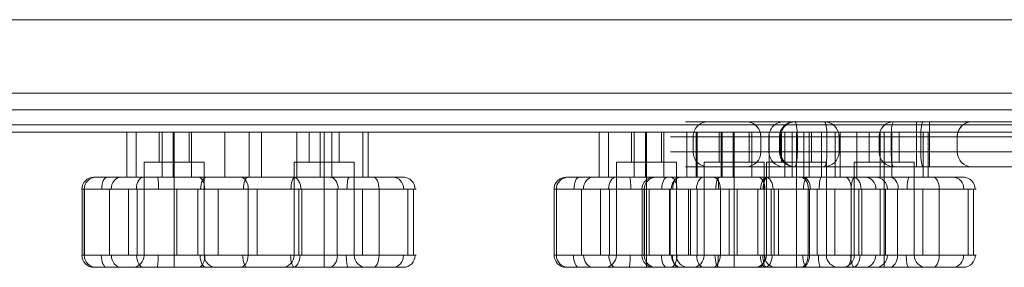
# Model space of a CAD drawing. Units: millimetres. Extents: x 13325 to 24975, y -7491 to 4159.
# Drawn here: x 22078 to 22407, y -1861 to -1779 of the extents above; entities that cross this region are included whole.
import ezdxf

# ---------------------------------------------------------------- set-up
doc = ezdxf.new("R2010")
doc.units = ezdxf.units.MM
doc.header["$MEASUREMENT"] = 0
for name, color, linetype, lineweight in [('access-new - Level 25', 7, 'Continuous', 0), ('access-new - Level 26', 7, 'Continuous', 0), ('common_[ID]_1_[Material]_Unchanged_[Source]_Cell - Level 25', 7, 'Continuous', 0), ('Level 8', 18, 'Continuous', 0), ('panels2_[ID]_41_[Material]_Unchanged_[Source]_SueLohman - Level 27', 7, 'Continuous', 0)]:
    doc.layers.add(name, color=color, linetype=linetype, lineweight=lineweight)

# ---------------------------------------------------------------- blocks, each defined once
blk = doc.blocks.new('From Smart Solid')
at = {"layer": 'common_[ID]_1_[Material]_Unchanged_[Source]_Cell - Level 25', "color": 7, "linetype": 'Continuous', "lineweight": 13}
for p, q in [((435, 2.5), (-435, 2.5)), ((435, -2.5), (-435, -2.5))]:
    blk.add_line(p, q, dxfattribs=at)
blk = doc.blocks.new('From Smart Solid_3')
at = {"layer": 'common_[ID]_1_[Material]_Unchanged_[Source]_Cell - Level 25', "color": 7, "linetype": 'Continuous', "lineweight": 13}
for p, q in [((435, 0), (-435, 0)), ((-435, 0), (435, 0))]:
    blk.add_line(p, q, dxfattribs=at)
blk = doc.blocks.new('From Smart Solid_8')
at = {"layer": 'common_[ID]_1_[Material]_Unchanged_[Source]_Cell - Level 25', "color": 7, "linetype": 'Continuous', "lineweight": 13}
blk.add_line((435, -435), (-435, -435), dxfattribs=at)
blk = doc.blocks.new('From Smart Solid_10')
at = {"layer": 'common_[ID]_1_[Material]_Unchanged_[Source]_Cell - Level 25', "color": 7, "linetype": 'Continuous', "lineweight": 13}
for p, q in [((-435, 15), (435, 15)), ((435, -15), (-435, -15))]:
    blk.add_line(p, q, dxfattribs=at)
blk = doc.blocks.new('common')
at = {"layer": 'common_[ID]_1_[Material]_Unchanged_[Source]_Cell - Level 25', "color": 7, "linetype": 'Continuous', "lineweight": 13}
for name, p in [('From Smart Solid_8', (22089.1435, -1343.5725)), ('From Smart Solid_10', (22089.1435, -1793.5725)), ('From Smart Solid', (22089.1435, -1811.0725)), ('From Smart Solid_3', (22089.1435, -1813.5725))]:
    blk.add_blockref(name, p, dxfattribs=at)
blk = doc.blocks.new('From Smart Solid_367')
at = {"layer": 'access-new - Level 26', "color": 7, "linetype": 'Continuous'}
for p, q in [((-40.11, 7.5), (-40.11, 22.5)), ((-36.99, 7.5), (-36.99, 22.5)), ((-19.35, 22.5), (-29.35, 22.5)), ((-29.35, 12.5), (-29.35, 22.5)), ((-28.39, 7.5), (-28.39, 22.5)), ((-24.66, 7.5), (-24.66, 22.5)), ((-24.35, 12.5), (-24.35, 22.5)), ((-24.35, 12.5), (-24.35, 22.5)), ((-19.35, 12.5), (-19.35, 22.5)), ((-18.54, 7.5), (-18.54, 22.5)), ((-7.46, 7.5), (-7.46, 22.5)), ((0.63, 7.5), (0.63, 22.5)), ((4.77, 7.5), (4.77, 22.5)), ((16.54, 7.5), (16.54, 22.5)), ((30.65, 22.5), (20.65, 22.5)), ((20.65, 12.5), (20.65, 22.5)), ((24.27, 7.5), (24.27, 22.5)), ((25.65, 12.5), (25.65, 22.5)), ((25.65, 12.5), (25.65, 22.5)), ((28.19, 7.5), (28.19, 22.5)), ((30.65, 12.5), (30.65, 22.5)), ((38.57, 7.5), (38.57, 22.5)), ((40.29, 7.5), (40.29, 22.5)), ((-14.35, 12.5), (-34.35, 12.5)), ((-34.35, -18.5), (-34.35, 12.5)), ((-19.35, 12.5), (-29.35, 12.5)), ((-24.35, -18.5), (-24.35, 12.5)), ((-24.35, -18.5), (-24.35, 12.5)), ((-14.35, -18.5), (-14.35, 12.5)), ((35.65, 12.5), (15.65, 12.5)), ((15.65, -18.5), (15.65, 12.5)), ((30.65, 12.5), (20.65, 12.5)), ((25.65, -18.5), (25.65, 12.5)), ((25.65, -18.5), (25.65, 12.5)), ((35.65, -18.5), (35.65, 12.5)), ((-55.04, -18.5), (-55.04, 3.5)), ((-54.35, -18.5), (-54.35, 3.5)), ((-54.29, -18.5), (-54.29, 3.5)), ((-45.92, -18.5), (-45.92, 3.5)), ((-39.6, -18.5), (-39.6, 3.5)), ((-36.67, -18.5), (-36.67, 3.5)), ((-23.43, -18.5), (-23.43, 3.5)), ((-16.44, -18.5), (-16.44, 3.5)), ((-9.64, -18.5), (-9.64, 3.5)), ((0.31, -18.5), (0.31, 3.5)), ((3.27, -18.5), (3.27, 3.5)), ((17.23, -18.5), (17.23, 3.5)), ((18.2, -18.5), (18.2, 3.5)), ((30.02, -18.5), (30.02, 3.5)), ((38.47, -18.5), (38.47, 3.5)), ((43.96, -18.5), (43.96, 3.5)), ((53.59, -18.5), (53.59, 3.5)), ((55.41, -18.5), (55.41, 3.5)), ((-14.35, -18.5), (-34.35, -18.5)), ((-24.35, -18.5), (-24.35, -22.5)), ((-24.35, -18.5), (-24.35, -22.5)), ((35.65, -18.5), (15.65, -18.5)), ((25.65, -18.5), (25.65, -22.5)), ((25.65, -18.5), (25.65, -22.5)), ((-10.35, -22.5), (-38.35, -22.5)), ((39.65, -22.5), (11.65, -22.5))]:
    blk.add_line(p, q, dxfattribs=at)
for centre, start, end in [((-50.35, 3.5), 90, 180), ((-10.35, -18.5), 180, 270), ((39.65, -18.5), 180, 270)]:
    blk.add_arc(centre, 4, start, end, dxfattribs=at)
at = {"layer": 'access-new - Level 26', "color": 7, "linetype": 'Continuous', "extrusion": (0, 0, -1)}
for centre, start, end in [((50.35, -18.5), 270, 0), ((38.35, -18.5), 180, 270), ((-11.65, -18.5), 180, 270)]:
    blk.add_arc(centre, 4, start, end, dxfattribs=at)
for centre, ratio, start_param, end_param in [((-51.13, 3.5), 0.998744, 1.570796, 3.141593), ((-46.71, 3.5), 0.444866, 1.570796, 3.141593), ((-42.11, 3.5), 0.803202, 1.570796, 3.141593), ((-34.53, 3.5), 0.598902, 1.570796, 3.141593), ((-13.51, 3.5), 0.509367, 1.570796, 3.141593), ((0.22, 3.5), 0.366372, 1.570796, 3.141593), ((15.97, 3.5), 0.34719, 1.570796, 3.141593), ((33.99, 3.5), 0.184251, 1.570796, 3.141593), ((-30.06, -18.5), 0.093752, 4.712389, 6.283185), ((-16.26, -18.5), 0.535215, 4.712389, 6.283185), ((-2.31, -18.5), 0.646962, 4.712389, 6.283185), ((15.07, -18.5), 0.634381, 4.712389, 6.283185), ((27.27, -18.5), 0.701726, 4.712389, 6.283185), ((41.98, -18.5), 0.49388, 4.712389, 6.283185), ((48.58, -18.5), 0.879965, 4.712389, 6.283185), ((52.02, -18.5), 0.989896, 4.712389, 6.283185)]:
    blk.add_ellipse(centre, major_axis=(0, -4), ratio=ratio, start_param=start_param, end_param=end_param, dxfattribs=at)
at = {"layer": 'access-new - Level 26', "color": 7, "linetype": 'Continuous'}
for centre, ratio, start_param, end_param in [((-29.91, 3.5), 0.092507, 1.570796, 3.141593), ((-16.29, 3.5), 0.533523, 1.570796, 3.141593), ((-2.23, 3.5), 0.644164, 1.570796, 3.141593), ((15.34, 3.5), 0.638443, 1.570796, 3.141593), ((27.61, 3.5), 0.682641, 1.570796, 3.141593), ((41.98, 3.5), 0.49388, 1.570796, 3.141593), ((48.64, 3.5), 0.881966, 1.570796, 3.141593), ((52.01, 3.5), 0.989751, 1.570796, 3.141593), ((-51.12, -18.5), 0.998731, 4.712389, 6.283185), ((-46.83, -18.5), 0.453738, 4.712389, 6.283185), ((-42, -18.5), 0.812174, 4.712389, 6.283185), ((-34.48, -18.5), 0.596002, 4.712389, 6.283185), ((-13.66, -18.5), 0.503686, 4.712389, 6.283185), ((0.06, -18.5), 0.385575, 4.712389, 6.283185), ((15.83, -18.5), 0.343849, 4.712389, 6.283185), ((33.78, -18.5), 0.196378, 4.712389, 6.283185)]:
    blk.add_ellipse(centre, major_axis=(0, -4), ratio=ratio, start_param=start_param, end_param=end_param, dxfattribs=at)
for points, knots in [([(40.29, 22.5), (44.48, 22.5), (28.38, 22.5), (9.38, 22.5), (-11.15, 22.5), (-29.77, 22.5), (-41.04, 22.5), (-40.11, 22.5)], [0, 0, 0, 0, 0.268677, 0.365374, 0.590018, 0.785314, 1, 1, 1, 1]), ([(-40.11, 22.5), (-38.97, 22.5), (-18.08, 22.5), (17.8, 22.5), (35.85, 22.5), (40.29, 22.5)], [0, 0, 0, 0, 0.305936, 0.66688, 1, 1, 1, 1]), ([(41.98, 7.5), (32.53, 7.5), (21.48, 7.5), (-0.63, 7.5), (-15.93, 7.5), (-56.24, 7.5), (-50.35, 7.5), (-50.35, 7.5)], [0, 0, 0, 0, 0.25, 0.375, 0.5, 0.75, 1, 1, 1, 1]), ([(-50.35, 7.5), (-50.35, 7.5), (-39.33, 7.5), (-29.39, 7.5), (-0.04, 7.5), (26.81, 7.5), (55.79, 7.5), (54.83, 7.5), (41.98, 7.5)], [0, 0, 0, 0, 0.125, 0.25, 0.5, 0.625, 0.75, 1, 1, 1, 1]), ([(40.29, 7.5), (44.48, 7.5), (28.38, 7.5), (9.38, 7.5), (-11.15, 7.5), (-29.77, 7.5), (-41.04, 7.5), (-40.11, 7.5)], [0, 0, 0, 0, 0.268677, 0.365374, 0.590018, 0.785314, 1, 1, 1, 1]), ([(-40.11, 7.5), (-38.97, 7.5), (-18.08, 7.5), (17.8, 7.5), (35.85, 7.5), (40.29, 7.5)], [0, 0, 0, 0, 0.305936, 0.66688, 1, 1, 1, 1]), ([(-54.35, 3.5), (-54.35, 3.5), (-60.74, 3.5), (-18.14, 3.5), (-1.88, 3.5), (22.62, 3.5), (33.94, 3.5), (43.96, 3.5)], [0, 0, 0, 0, 0.25, 0.5, 0.625, 0.75, 1, 1, 1, 1]), ([(43.96, 3.5), (57.95, 3.5), (60.9, 3.5), (31.35, 3.5), (7.03, 3.5), (-8.05, 3.5), (-35.84, 3.5), (-42.47, 3.5), (-54.35, 3.5), (-54.35, 3.5)], [0, 0, 0, 0, 0.25, 0.375, 0.5, 0.625, 0.75, 0.875, 1, 1, 1, 1]), ([(43.96, -18.5), (33.7, -18.5), (22.23, -18.5), (-2.05, -18.5), (-18.29, -18.5), (-60.9, -18.5), (-54.35, -18.5), (-54.35, -18.5)], [0, 0, 0, 0, 0.25, 0.375, 0.5, 0.75, 1, 1, 1, 1]), ([(-54.35, -18.5), (-54.36, -18.5), (-42.32, -18.5), (-35.62, -18.5), (-7.95, -18.5), (6.97, -18.5), (31.21, -18.5), (60.88, -18.5), (58.04, -18.5), (43.96, -18.5)], [0, 0, 0, 0, 0.125, 0.25, 0.375, 0.5, 0.625, 0.75, 1, 1, 1, 1]), ([(-50.35, -22.5), (-50.35, -22.5), (-56.42, -22.5), (-16.08, -22.5), (-0.77, -22.5), (21.12, -22.5), (32.29, -22.5), (41.98, -22.5)], [0, 0, 0, 0, 0.25, 0.5, 0.625, 0.75, 1, 1, 1, 1]), ([(41.98, -22.5), (54.87, -22.5), (55.69, -22.5), (26.64, -22.5), (-0.18, -22.5), (-29.3, -22.5), (-39.23, -22.5), (-50.35, -22.5), (-50.35, -22.5)], [0, 0, 0, 0, 0.25, 0.375, 0.5, 0.75, 0.875, 1, 1, 1, 1])]:
    blk.add_open_spline(points, degree=3, knots=knots, dxfattribs=at)
blk = doc.blocks.new('From Smart Solid_368')
at = {"layer": 'access-new - Level 26', "color": 7, "linetype": 'Continuous'}
for p, q in [((-40.11, 7.5), (-40.11, 22.5)), ((-36.99, 7.5), (-36.99, 22.5)), ((-19.35, 22.5), (-29.35, 22.5)), ((-29.35, 12.5), (-29.35, 22.5)), ((-28.39, 7.5), (-28.39, 22.5)), ((-24.66, 7.5), (-24.66, 22.5)), ((-24.35, 12.5), (-24.35, 22.5)), ((-24.35, 12.5), (-24.35, 22.5)), ((-19.35, 12.5), (-19.35, 22.5)), ((-18.54, 7.5), (-18.54, 22.5)), ((-7.46, 7.5), (-7.46, 22.5)), ((0.63, 7.5), (0.63, 22.5)), ((4.77, 7.5), (4.77, 22.5)), ((16.54, 7.5), (16.54, 22.5)), ((30.65, 22.5), (20.65, 22.5)), ((20.65, 12.5), (20.65, 22.5)), ((24.27, 7.5), (24.27, 22.5)), ((25.65, 12.5), (25.65, 22.5)), ((25.65, 12.5), (25.65, 22.5)), ((28.19, 7.5), (28.19, 22.5)), ((30.65, 12.5), (30.65, 22.5)), ((38.57, 7.5), (38.57, 22.5)), ((40.29, 7.5), (40.29, 22.5)), ((-14.35, 12.5), (-34.35, 12.5)), ((-34.35, -18.5), (-34.35, 12.5)), ((-19.35, 12.5), (-29.35, 12.5)), ((-24.35, -18.5), (-24.35, 12.5)), ((-24.35, -18.5), (-24.35, 12.5)), ((-14.35, -18.5), (-14.35, 12.5)), ((35.65, 12.5), (15.65, 12.5)), ((15.65, -18.5), (15.65, 12.5)), ((30.65, 12.5), (20.65, 12.5)), ((25.65, -18.5), (25.65, 12.5)), ((25.65, -18.5), (25.65, 12.5)), ((35.65, -18.5), (35.65, 12.5)), ((-55.04, -18.5), (-55.04, 3.5)), ((-54.35, -18.5), (-54.35, 3.5)), ((-54.29, -18.5), (-54.29, 3.5)), ((-45.92, -18.5), (-45.92, 3.5)), ((-39.6, -18.5), (-39.6, 3.5)), ((-36.67, -18.5), (-36.67, 3.5)), ((-23.43, -18.5), (-23.43, 3.5)), ((-16.44, -18.5), (-16.44, 3.5)), ((-9.64, -18.5), (-9.64, 3.5)), ((0.31, -18.5), (0.31, 3.5)), ((3.27, -18.5), (3.27, 3.5)), ((17.23, -18.5), (17.23, 3.5)), ((18.2, -18.5), (18.2, 3.5)), ((30.01, -18.5), (30.01, 3.5)), ((38.47, -18.5), (38.47, 3.5)), ((43.96, -18.5), (43.96, 3.5)), ((53.59, -18.5), (53.59, 3.5)), ((55.41, -18.5), (55.41, 3.5)), ((-14.35, -18.5), (-34.35, -18.5)), ((-24.35, -18.5), (-24.35, -22.5)), ((-24.35, -18.5), (-24.35, -22.5)), ((35.65, -18.5), (15.65, -18.5)), ((25.65, -18.5), (25.65, -22.5)), ((25.65, -18.5), (25.65, -22.5)), ((-10.35, -22.5), (-38.35, -22.5)), ((39.65, -22.5), (11.65, -22.5))]:
    blk.add_line(p, q, dxfattribs=at)
for centre, start, end in [((-50.35, 3.5), 90, 180), ((-10.35, -18.5), 180, 270), ((39.65, -18.5), 180, 270)]:
    blk.add_arc(centre, 4, start, end, dxfattribs=at)
at = {"layer": 'access-new - Level 26', "color": 7, "linetype": 'Continuous', "extrusion": (0, 0, -1)}
for centre, start, end in [((50.35, -18.5), 270, 0), ((38.35, -18.5), 180, 270), ((-11.65, -18.5), 180, 270)]:
    blk.add_arc(centre, 4, start, end, dxfattribs=at)
for centre, ratio, start_param, end_param in [((-51.13, 3.5), 0.998744, 1.570796, 3.141593), ((-46.71, 3.5), 0.444866, 1.570796, 3.141593), ((-42.11, 3.5), 0.803202, 1.570796, 3.141593), ((-34.53, 3.5), 0.598902, 1.570796, 3.141593), ((-13.51, 3.5), 0.509367, 1.570796, 3.141593), ((0.22, 3.5), 0.366372, 1.570796, 3.141593), ((15.97, 3.5), 0.34719, 1.570796, 3.141593), ((33.99, 3.5), 0.184251, 1.570796, 3.141593), ((-30.07, -18.5), 0.093752, 4.712389, 6.283185), ((-16.26, -18.5), 0.535215, 4.712389, 6.283185), ((-2.31, -18.5), 0.646962, 4.712389, 6.283185), ((15.07, -18.5), 0.634381, 4.712389, 6.283185), ((27.27, -18.5), 0.701726, 4.712389, 6.283185), ((41.98, -18.5), 0.49388, 4.712389, 6.283185), ((48.58, -18.5), 0.879965, 4.712389, 6.283185), ((52.02, -18.5), 0.989896, 4.712389, 6.283185)]:
    blk.add_ellipse(centre, major_axis=(0, -4), ratio=ratio, start_param=start_param, end_param=end_param, dxfattribs=at)
at = {"layer": 'access-new - Level 26', "color": 7, "linetype": 'Continuous'}
for centre, ratio, start_param, end_param in [((-29.91, 3.5), 0.092507, 1.570796, 3.141593), ((-16.29, 3.5), 0.533523, 1.570796, 3.141593), ((-2.23, 3.5), 0.644164, 1.570796, 3.141593), ((15.34, 3.5), 0.638443, 1.570796, 3.141593), ((27.61, 3.5), 0.682641, 1.570796, 3.141593), ((41.98, 3.5), 0.49388, 1.570796, 3.141593), ((48.64, 3.5), 0.881966, 1.570796, 3.141593), ((52.01, 3.5), 0.989751, 1.570796, 3.141593), ((-51.12, -18.5), 0.998731, 4.712389, 6.283185), ((-46.83, -18.5), 0.453738, 4.712389, 6.283185), ((-42, -18.5), 0.812174, 4.712389, 6.283185), ((-34.48, -18.5), 0.596002, 4.712389, 6.283185), ((-13.67, -18.5), 0.503686, 4.712389, 6.283185), ((0.06, -18.5), 0.385575, 4.712389, 6.283185), ((15.83, -18.5), 0.343849, 4.712389, 6.283185), ((33.78, -18.5), 0.196378, 4.712389, 6.283185)]:
    blk.add_ellipse(centre, major_axis=(0, -4), ratio=ratio, start_param=start_param, end_param=end_param, dxfattribs=at)
for points, knots in [([(40.29, 22.5), (44.48, 22.5), (28.38, 22.5), (9.38, 22.5), (-11.15, 22.5), (-29.77, 22.5), (-41.04, 22.5), (-40.11, 22.5)], [0, 0, 0, 0, 0.268677, 0.365374, 0.590018, 0.785314, 1, 1, 1, 1]), ([(-40.11, 22.5), (-38.97, 22.5), (-18.08, 22.5), (17.8, 22.5), (35.85, 22.5), (40.29, 22.5)], [0, 0, 0, 0, 0.305936, 0.66688, 1, 1, 1, 1]), ([(41.98, 7.5), (32.53, 7.5), (21.48, 7.5), (-0.63, 7.5), (-15.93, 7.5), (-56.24, 7.5), (-50.35, 7.5), (-50.35, 7.5)], [0, 0, 0, 0, 0.25, 0.375, 0.5, 0.75, 1, 1, 1, 1]), ([(-50.35, 7.5), (-50.35, 7.5), (-39.33, 7.5), (-29.39, 7.5), (-0.04, 7.5), (26.81, 7.5), (55.78, 7.5), (54.83, 7.5), (41.98, 7.5)], [0, 0, 0, 0, 0.125, 0.25, 0.5, 0.625, 0.75, 1, 1, 1, 1]), ([(40.29, 7.5), (44.48, 7.5), (28.38, 7.5), (9.38, 7.5), (-11.15, 7.5), (-29.77, 7.5), (-41.04, 7.5), (-40.11, 7.5)], [0, 0, 0, 0, 0.268677, 0.365374, 0.590018, 0.785314, 1, 1, 1, 1]), ([(-40.11, 7.5), (-38.97, 7.5), (-18.08, 7.5), (17.8, 7.5), (35.85, 7.5), (40.29, 7.5)], [0, 0, 0, 0, 0.305936, 0.66688, 1, 1, 1, 1]), ([(-54.35, 3.5), (-54.35, 3.5), (-60.74, 3.5), (-18.14, 3.5), (-1.88, 3.5), (22.62, 3.5), (33.94, 3.5), (43.96, 3.5)], [0, 0, 0, 0, 0.25, 0.5, 0.625, 0.75, 1, 1, 1, 1]), ([(43.96, 3.5), (57.95, 3.5), (60.9, 3.5), (31.35, 3.5), (7.03, 3.5), (-8.05, 3.5), (-35.84, 3.5), (-42.47, 3.5), (-54.35, 3.5), (-54.35, 3.5)], [0, 0, 0, 0, 0.25, 0.375, 0.5, 0.625, 0.75, 0.875, 1, 1, 1, 1]), ([(43.96, -18.5), (33.7, -18.5), (22.23, -18.5), (-2.05, -18.5), (-18.29, -18.5), (-60.9, -18.5), (-54.35, -18.5), (-54.35, -18.5)], [0, 0, 0, 0, 0.25, 0.375, 0.5, 0.75, 1, 1, 1, 1]), ([(-54.35, -18.5), (-54.36, -18.5), (-42.32, -18.5), (-35.62, -18.5), (-7.95, -18.5), (6.97, -18.5), (31.21, -18.5), (60.88, -18.5), (58.04, -18.5), (43.96, -18.5)], [0, 0, 0, 0, 0.125, 0.25, 0.375, 0.5, 0.625, 0.75, 1, 1, 1, 1]), ([(-50.35, -22.5), (-50.35, -22.5), (-56.42, -22.5), (-16.08, -22.5), (-0.77, -22.5), (21.12, -22.5), (32.29, -22.5), (41.98, -22.5)], [0, 0, 0, 0, 0.25, 0.5, 0.625, 0.75, 1, 1, 1, 1]), ([(41.98, -22.5), (54.87, -22.5), (55.69, -22.5), (26.64, -22.5), (-0.18, -22.5), (-29.3, -22.5), (-39.23, -22.5), (-50.35, -22.5), (-50.35, -22.5)], [0, 0, 0, 0, 0.25, 0.375, 0.5, 0.75, 0.875, 1, 1, 1, 1])]:
    blk.add_open_spline(points, degree=3, knots=knots, dxfattribs=at)
blk = doc.blocks.new('From Smart Solid_370')
at = {"layer": 'access-new - Level 26', "color": 7, "linetype": 'Continuous'}
for p, q in [((-40.11, 7.5), (-40.11, 22.5)), ((-36.99, 7.5), (-36.99, 22.5)), ((-19.35, 22.5), (-29.35, 22.5)), ((-29.35, 12.5), (-29.35, 22.5)), ((-28.39, 7.5), (-28.39, 22.5)), ((-24.66, 7.5), (-24.66, 22.5)), ((-24.35, 12.5), (-24.35, 22.5)), ((-24.35, 12.5), (-24.35, 22.5)), ((-19.35, 12.5), (-19.35, 22.5)), ((-18.54, 7.5), (-18.54, 22.5)), ((-7.46, 7.5), (-7.46, 22.5)), ((0.63, 7.5), (0.63, 22.5)), ((4.77, 7.5), (4.77, 22.5)), ((16.54, 7.5), (16.54, 22.5)), ((30.65, 22.5), (20.65, 22.5)), ((20.65, 12.5), (20.65, 22.5)), ((24.27, 7.5), (24.27, 22.5)), ((25.65, 12.5), (25.65, 22.5)), ((25.65, 12.5), (25.65, 22.5)), ((28.19, 7.5), (28.19, 22.5)), ((30.65, 12.5), (30.65, 22.5)), ((38.57, 7.5), (38.57, 22.5)), ((40.29, 7.5), (40.29, 22.5)), ((-14.35, 12.5), (-34.35, 12.5)), ((-34.35, -18.5), (-34.35, 12.5)), ((-19.35, 12.5), (-29.35, 12.5)), ((-24.35, -18.5), (-24.35, 12.5)), ((-24.35, -18.5), (-24.35, 12.5)), ((-14.35, -18.5), (-14.35, 12.5)), ((35.65, 12.5), (15.65, 12.5)), ((15.65, -18.5), (15.65, 12.5)), ((30.65, 12.5), (20.65, 12.5)), ((25.65, -18.5), (25.65, 12.5)), ((25.65, -18.5), (25.65, 12.5)), ((35.65, -18.5), (35.65, 12.5)), ((-55.04, -18.5), (-55.04, 3.5)), ((-54.35, -18.5), (-54.35, 3.5)), ((-54.29, -18.5), (-54.29, 3.5)), ((-45.92, -18.5), (-45.92, 3.5)), ((-39.6, -18.5), (-39.6, 3.5)), ((-36.67, -18.5), (-36.67, 3.5)), ((-23.43, -18.5), (-23.43, 3.5)), ((-16.44, -18.5), (-16.44, 3.5)), ((-9.64, -18.5), (-9.64, 3.5)), ((0.31, -18.5), (0.31, 3.5)), ((3.27, -18.5), (3.27, 3.5)), ((17.23, -18.5), (17.23, 3.5)), ((18.2, -18.5), (18.2, 3.5)), ((30.02, -18.5), (30.02, 3.5)), ((38.47, -18.5), (38.47, 3.5)), ((43.96, -18.5), (43.96, 3.5)), ((53.59, -18.5), (53.59, 3.5)), ((55.41, -18.5), (55.41, 3.5)), ((-14.35, -18.5), (-34.35, -18.5)), ((-24.35, -18.5), (-24.35, -22.5)), ((-24.35, -18.5), (-24.35, -22.5)), ((35.65, -18.5), (15.65, -18.5)), ((25.65, -18.5), (25.65, -22.5)), ((25.65, -18.5), (25.65, -22.5)), ((-10.35, -22.5), (-38.35, -22.5)), ((39.65, -22.5), (11.65, -22.5))]:
    blk.add_line(p, q, dxfattribs=at)
for centre, start, end in [((-50.35, 3.5), 90, 180), ((-10.35, -18.5), 180, 270), ((39.65, -18.5), 180, 270)]:
    blk.add_arc(centre, 4, start, end, dxfattribs=at)
at = {"layer": 'access-new - Level 26', "color": 7, "linetype": 'Continuous', "extrusion": (0, 0, -1)}
for centre, start, end in [((50.35, -18.5), 270, 0), ((38.35, -18.5), 180, 270), ((-11.65, -18.5), 180, 270)]:
    blk.add_arc(centre, 4, start, end, dxfattribs=at)
for centre, ratio, start_param, end_param in [((-51.13, 3.5), 0.998744, 1.570796, 3.141593), ((-46.71, 3.5), 0.444866, 1.570796, 3.141593), ((-42.11, 3.5), 0.803202, 1.570796, 3.141593), ((-34.53, 3.5), 0.598902, 1.570796, 3.141593), ((-13.51, 3.5), 0.509367, 1.570796, 3.141593), ((0.22, 3.5), 0.366372, 1.570796, 3.141593), ((15.97, 3.5), 0.34719, 1.570796, 3.141593), ((33.99, 3.5), 0.184251, 1.570796, 3.141593), ((-30.06, -18.5), 0.093752, 4.712389, 6.283185), ((-16.26, -18.5), 0.535215, 4.712389, 6.283185), ((-2.31, -18.5), 0.646962, 4.712389, 6.283185), ((15.07, -18.5), 0.634381, 4.712389, 6.283185), ((27.27, -18.5), 0.701726, 4.712389, 6.283185), ((41.98, -18.5), 0.49388, 4.712389, 6.283185), ((48.58, -18.5), 0.879965, 4.712389, 6.283185), ((52.02, -18.5), 0.989896, 4.712389, 6.283185)]:
    blk.add_ellipse(centre, major_axis=(0, -4), ratio=ratio, start_param=start_param, end_param=end_param, dxfattribs=at)
at = {"layer": 'access-new - Level 26', "color": 7, "linetype": 'Continuous'}
for centre, ratio, start_param, end_param in [((-29.91, 3.5), 0.092507, 1.570796, 3.141593), ((-16.29, 3.5), 0.533523, 1.570796, 3.141593), ((-2.23, 3.5), 0.644164, 1.570796, 3.141593), ((15.34, 3.5), 0.638443, 1.570796, 3.141593), ((27.61, 3.5), 0.682641, 1.570796, 3.141593), ((41.98, 3.5), 0.49388, 1.570796, 3.141593), ((48.64, 3.5), 0.881966, 1.570796, 3.141593), ((52.01, 3.5), 0.989751, 1.570796, 3.141593), ((-51.12, -18.5), 0.998731, 4.712389, 6.283185), ((-46.83, -18.5), 0.453738, 4.712389, 6.283185), ((-42, -18.5), 0.812174, 4.712389, 6.283185), ((-34.48, -18.5), 0.596002, 4.712389, 6.283185), ((-13.66, -18.5), 0.503686, 4.712389, 6.283185), ((0.06, -18.5), 0.385575, 4.712389, 6.283185), ((15.83, -18.5), 0.343849, 4.712389, 6.283185), ((33.78, -18.5), 0.196378, 4.712389, 6.283185)]:
    blk.add_ellipse(centre, major_axis=(0, -4), ratio=ratio, start_param=start_param, end_param=end_param, dxfattribs=at)
for points, knots in [([(40.29, 22.5), (44.48, 22.5), (28.38, 22.5), (9.38, 22.5), (-11.15, 22.5), (-29.77, 22.5), (-41.04, 22.5), (-40.11, 22.5)], [0, 0, 0, 0, 0.268677, 0.365374, 0.590018, 0.785314, 1, 1, 1, 1]), ([(-40.11, 22.5), (-38.97, 22.5), (-18.08, 22.5), (17.8, 22.5), (35.85, 22.5), (40.29, 22.5)], [0, 0, 0, 0, 0.305936, 0.66688, 1, 1, 1, 1]), ([(41.98, 7.5), (32.53, 7.5), (21.48, 7.5), (-0.63, 7.5), (-15.93, 7.5), (-56.24, 7.5), (-50.35, 7.5), (-50.35, 7.5)], [0, 0, 0, 0, 0.25, 0.375, 0.5, 0.75, 1, 1, 1, 1]), ([(-50.35, 7.5), (-50.35, 7.5), (-39.33, 7.5), (-29.39, 7.5), (-0.04, 7.5), (26.81, 7.5), (55.79, 7.5), (54.83, 7.5), (41.98, 7.5)], [0, 0, 0, 0, 0.125, 0.25, 0.5, 0.625, 0.75, 1, 1, 1, 1]), ([(40.29, 7.5), (44.48, 7.5), (28.38, 7.5), (9.38, 7.5), (-11.15, 7.5), (-29.77, 7.5), (-41.04, 7.5), (-40.11, 7.5)], [0, 0, 0, 0, 0.268677, 0.365374, 0.590018, 0.785314, 1, 1, 1, 1]), ([(-40.11, 7.5), (-38.97, 7.5), (-18.08, 7.5), (17.8, 7.5), (35.85, 7.5), (40.29, 7.5)], [0, 0, 0, 0, 0.305936, 0.66688, 1, 1, 1, 1]), ([(-54.35, 3.5), (-54.35, 3.5), (-60.74, 3.5), (-18.14, 3.5), (-1.88, 3.5), (22.62, 3.5), (33.94, 3.5), (43.96, 3.5)], [0, 0, 0, 0, 0.25, 0.5, 0.625, 0.75, 1, 1, 1, 1]), ([(43.96, 3.5), (57.95, 3.5), (60.9, 3.5), (31.35, 3.5), (7.03, 3.5), (-8.05, 3.5), (-35.84, 3.5), (-42.47, 3.5), (-54.35, 3.5), (-54.35, 3.5)], [0, 0, 0, 0, 0.25, 0.375, 0.5, 0.625, 0.75, 0.875, 1, 1, 1, 1]), ([(43.96, -18.5), (33.7, -18.5), (22.23, -18.5), (-2.05, -18.5), (-18.29, -18.5), (-60.9, -18.5), (-54.35, -18.5), (-54.35, -18.5)], [0, 0, 0, 0, 0.25, 0.375, 0.5, 0.75, 1, 1, 1, 1]), ([(-54.35, -18.5), (-54.36, -18.5), (-42.32, -18.5), (-35.62, -18.5), (-7.95, -18.5), (6.97, -18.5), (31.21, -18.5), (60.88, -18.5), (58.04, -18.5), (43.96, -18.5)], [0, 0, 0, 0, 0.125, 0.25, 0.375, 0.5, 0.625, 0.75, 1, 1, 1, 1]), ([(-50.35, -22.5), (-50.35, -22.5), (-56.42, -22.5), (-16.08, -22.5), (-0.77, -22.5), (21.12, -22.5), (32.29, -22.5), (41.98, -22.5)], [0, 0, 0, 0, 0.25, 0.5, 0.625, 0.75, 1, 1, 1, 1]), ([(41.98, -22.5), (54.87, -22.5), (55.69, -22.5), (26.64, -22.5), (-0.18, -22.5), (-29.3, -22.5), (-39.23, -22.5), (-50.35, -22.5), (-50.35, -22.5)], [0, 0, 0, 0, 0.25, 0.375, 0.5, 0.75, 0.875, 1, 1, 1, 1])]:
    blk.add_open_spline(points, degree=3, knots=knots, dxfattribs=at)
blk = doc.blocks.new('access-new')
at = {"layer": 'access-new - Level 25', "color": 156, "linetype": 'Continuous', "lineweight": 0}
for points in [[(21659.14, -1803.07), (22519.14, -1803.07), (22519.14, -1803.07), (21659.14, -1803.07)], [(22519.14, -1816.07), (21659.14, -1816.07), (21659.14, -1803.07), (22519.14, -1803.07)], [(22519.14, -1816.07), (21659.14, -1816.07), (21659.14, -1803.07), (22519.14, -1803.07)], [(21659.14, -1816.07), (22519.14, -1816.07), (22519.14, -1816.07), (21659.14, -1816.07)]]:
    blk.add_3dface(points, dxfattribs=at)
at = {"layer": 'access-new - Level 26', "color": 7, "linetype": 'Continuous'}
for name, p in [('From Smart Solid_367', (22154.25, -1838.57)), ('From Smart Solid_368', (22311.64, -1838.57)), ('From Smart Solid_370', (22340.93, -1838.57))]:
    blk.add_blockref(name, p, dxfattribs=at)
blk = doc.blocks.new('From Smart Solid_1145')
at = {"layer": 'panels2_[ID]_41_[Material]_Unchanged_[Source]_SueLohman - Level 27', "color": 164, "linetype": 'Continuous', "lineweight": 13}
for p, q in [((-106.43, 7.5), (-98.91, 7.5)), ((-73.66, 7.5), (-98.91, 7.5)), ((-98.91, 7.5), (-73.66, 7.5)), ((-86.49, 7.5), (-69.96, 7.5)), ((-86.49, 7.5), (-69.96, 7.5)), ((-60.14, 7.5), (-86.18, 7.5)), ((-86.18, 7.5), (-60.14, 7.5)), ((-73.66, 7.5), (-65.99, 7.5)), ((-73.66, 7.5), (-29.34, 7.5)), ((-70.06, 7.5), (-25.06, 7.5)), ((-69.96, 7.5), (-60.11, 7.5)), ((-60.11, 7.5), (-69.96, 7.5)), ((-60.14, 7.5), (-36.97, 7.5)), ((-60.14, 7.5), (-36.97, 7.5)), ((-60.11, 7.5), (-36.94, 7.5)), ((-60.11, 7.5), (-36.94, 7.5)), ((-27.12, 7.5), (-36.97, 7.5)), ((-36.97, 7.5), (-27.12, 7.5)), ((-36.94, 7.5), (-10.9, 7.5)), ((-10.9, 7.5), (-36.94, 7.5)), ((-29.34, 7.5), (101.43, 7.5)), ((-29.34, 7.5), (-29.34, 2.5)), ((-27.12, 7.5), (-10.59, 7.5)), ((-27.12, 7.5), (-10.59, 7.5)), ((101.43, 7.5), (-25.06, 7.5)), ((-25.06, 2.5), (-25.06, 7.5)), ((96.35, 7.5), (106.43, 7.5)), ((96.35, 7.5), (106.43, 7.5)), ((101.43, 7.5), (106.43, 7.5)), ((101.43, 7.5), (106.43, 7.5)), ((101.43, 7.5), (101.43, 2.5)), ((101.43, 7.5), (101.43, 2.5)), ((-111.43, 2.5), (-103.83, 2.5)), ((-78.58, 2.5), (-103.83, 2.5)), ((-103.83, 2.5), (-78.58, 2.5)), ((-103.83, 2.5), (-103.83, -2.5)), ((-103.83, 2.5), (-103.83, -2.5)), ((-81.49, 2.5), (-69.09, 2.5)), ((-81.49, 2.5), (-69.09, 2.5)), ((-81.26, 2.5), (-55.21, 2.5)), ((-55.21, 2.5), (-81.26, 2.5)), ((-81.26, 2.5), (-81.26, -2.5)), ((-81.26, 2.5), (-81.26, -2.5)), ((-78.58, 2.5), (-29.34, 2.5)), ((-78.58, 2.5), (-70.99, 2.5)), ((-78.58, 2.5), (-78.58, -2.5)), ((-78.58, 2.5), (-78.58, -2.5)), ((-75.06, 2.5), (-25.06, 2.5)), ((-75.06, 2.5), (-75.06, -2.5)), ((-74.69, 2.5), (-74.69, -2.5)), ((-59.24, 2.5), (-69.09, 2.5)), ((-69.09, 2.5), (-59.24, 2.5)), ((-69.09, 2.5), (-69.09, -2.5)), ((-69.09, 2.5), (-69.09, -2.5)), ((-59.24, 2.5), (-41.87, 2.5)), ((-59.24, 2.5), (-41.87, 2.5)), ((-59.24, 2.5), (-59.24, -2.5)), ((-59.24, 2.5), (-59.24, -2.5)), ((-55.21, 2.5), (-37.83, 2.5)), ((-55.21, 2.5), (-37.83, 2.5)), ((-55.21, 2.5), (-55.21, -2.5)), ((-55.21, 2.5), (-55.21, -2.5)), ((-15.82, 2.5), (-41.87, 2.5)), ((-41.87, 2.5), (-15.82, 2.5)), ((-41.87, 2.5), (-41.87, -2.5)), ((-41.87, 2.5), (-41.87, -2.5)), ((-37.83, 2.5), (-27.99, 2.5)), ((-27.99, 2.5), (-37.83, 2.5)), ((-37.83, 2.5), (-37.83, -2.5)), ((-37.83, 2.5), (-37.83, -2.5)), ((101.43, 2.5), (-29.34, 2.5)), ((-29.34, 2.5), (-29.34, -2.5)), ((-27.99, 2.5), (-15.59, 2.5)), ((-27.99, 2.5), (-15.59, 2.5)), ((-27.99, 2.5), (-27.99, -2.5)), ((-27.99, 2.5), (-27.99, -2.5)), ((-25.06, 2.5), (101.43, 2.5)), ((-25.06, 2.5), (-25.06, -2.5)), ((-15.82, 2.5), (-15.82, -2.5)), ((-15.82, 2.5), (-15.82, -2.5)), ((101.35, 2.5), (108.63, 2.5)), ((101.35, 2.5), (108.63, 2.5)), ((101.35, 2.5), (101.35, -2.5)), ((101.35, 2.5), (101.35, -2.5)), ((101.43, 2.5), (111.43, 2.5)), ((101.43, 2.5), (111.43, 2.5)), ((101.43, 2.5), (101.43, -2.5)), ((101.43, 2.5), (101.43, -2.5)), ((108.63, -2.5), (108.63, 2.5)), ((108.63, 2.5), (108.63, -2.5)), ((111.43, 2.5), (108.63, 2.5)), ((111.43, 2.5), (108.63, 2.5)), ((108.63, -2.5), (108.63, 2.5)), ((108.63, 2.5), (108.63, -2.5)), ((111.43, 2.5), (108.63, 2.5)), ((111.43, 2.5), (108.63, 2.5)), ((111.43, -2.5), (111.43, 2.5)), ((111.43, 2.5), (111.43, -2.5)), ((111.43, 2.5), (111.43, -2.5)), ((111.43, -2.5), (111.43, 2.5)), ((111.43, 2.5), (111.43, -2.5)), ((111.43, 2.5), (111.43, -2.5)), ((-111.43, -2.5), (-103.83, -2.5)), ((-103.83, -2.5), (-78.58, -2.5)), ((-78.58, -2.5), (-103.83, -2.5)), ((-81.49, -2.5), (-69.09, -2.5)), ((-81.49, -2.5), (-69.09, -2.5)), ((-81.26, -2.5), (-55.21, -2.5)), ((-55.21, -2.5), (-81.26, -2.5)), ((-78.58, -2.5), (-29.34, -2.5)), ((-78.58, -2.5), (-70.99, -2.5)), ((-75.06, -2.5), (-25.06, -2.5)), ((-59.24, -2.5), (-69.09, -2.5)), ((-69.09, -2.5), (-59.24, -2.5)), ((-59.24, -2.5), (-41.87, -2.5)), ((-59.24, -2.5), (-41.87, -2.5)), ((-55.21, -2.5), (-37.83, -2.5)), ((-55.21, -2.5), (-37.83, -2.5)), ((-15.82, -2.5), (-41.87, -2.5)), ((-41.87, -2.5), (-15.82, -2.5)), ((-37.83, -2.5), (-27.99, -2.5)), ((-27.99, -2.5), (-37.83, -2.5)), ((-29.34, -2.5), (101.43, -2.5)), ((-29.34, -2.5), (-29.34, -7.5)), ((-27.99, -2.5), (-15.59, -2.5)), ((-27.99, -2.5), (-15.59, -2.5)), ((101.43, -2.5), (-25.06, -2.5)), ((-25.06, -2.5), (-25.06, -7.5)), ((101.35, -2.5), (108.63, -2.5)), ((101.35, -2.5), (108.63, -2.5)), ((101.43, -2.5), (111.43, -2.5)), ((101.43, -2.5), (111.43, -2.5)), ((101.43, -2.5), (101.43, -7.5)), ((101.43, -2.5), (101.43, -7.5)), ((111.43, -2.5), (108.63, -2.5)), ((111.43, -2.5), (108.63, -2.5)), ((111.43, -2.5), (108.63, -2.5)), ((111.43, -2.5), (108.63, -2.5)), ((-106.43, -7.5), (-98.91, -7.5)), ((-98.91, -7.5), (-73.66, -7.5)), ((-73.66, -7.5), (-98.91, -7.5)), ((-86.49, -7.5), (-69.96, -7.5)), ((-86.49, -7.5), (-69.96, -7.5)), ((-60.14, -7.5), (-86.18, -7.5)), ((-86.18, -7.5), (-60.14, -7.5)), ((-73.66, -7.5), (-65.99, -7.5)), ((-73.66, -7.5), (-29.34, -7.5)), ((-70.06, -7.5), (-25.06, -7.5)), ((-69.96, -7.5), (-60.11, -7.5)), ((-60.11, -7.5), (-69.96, -7.5)), ((-60.14, -7.5), (-36.97, -7.5)), ((-60.14, -7.5), (-36.97, -7.5)), ((-60.11, -7.5), (-36.94, -7.5)), ((-60.11, -7.5), (-36.94, -7.5)), ((-27.12, -7.5), (-36.97, -7.5)), ((-36.97, -7.5), (-27.12, -7.5)), ((-36.94, -7.5), (-10.9, -7.5)), ((-10.9, -7.5), (-36.94, -7.5)), ((101.43, -7.5), (-29.34, -7.5)), ((-27.12, -7.5), (-10.59, -7.5)), ((-27.12, -7.5), (-10.59, -7.5)), ((-25.06, -7.5), (101.43, -7.5)), ((96.35, -7.5), (106.43, -7.5)), ((96.35, -7.5), (106.43, -7.5)), ((101.43, -7.5), (106.43, -7.5)), ((101.43, -7.5), (106.43, -7.5))]:
    blk.add_line(p, q, dxfattribs=at)
for centre, start, end in [((-70.06, 2.5), 90, 180), ((96.35, 2.5), 0, 90), ((96.35, 2.5), 0, 90), ((106.43, 2.5), 0, 90), ((106.43, 2.5), 360, 90), ((106.43, 2.5), 0, 90), ((106.43, 2.5), 0, 90), ((-70.06, -2.5), 180, 270), ((96.35, -2.5), 270, 360), ((96.35, -2.5), 270, 360), ((106.43, -2.5), 270, 360), ((106.43, -2.5), 270, 360), ((106.43, -2.5), 270, 360), ((106.43, -2.5), 270, 360), ((106.43, -2.5), 270, 0)]:
    blk.add_arc(centre, 5, start, end, dxfattribs=at)
at = {"layer": 'panels2_[ID]_41_[Material]_Unchanged_[Source]_SueLohman - Level 27', "color": 164, "linetype": 'Continuous', "lineweight": 13, "extrusion": (0, 0, -1)}
for centre, start, end in [((-106.43, 2.5), 90, 180), ((-106.43, 2.5), 90, 180), ((-106.43, -2.5), 180, 270)]:
    blk.add_arc(centre, 5, start, end, dxfattribs=at)
for centre, ratio, start_param, end_param in [((-98.91, 2.5), 0.984808, 1.570796, 3.141593), ((-98.91, 2.5), 0.984808, 1.570796, 3.141593), ((-86.18, 2.5), 0.984808, 3.141593, 4.712389), ((-73.66, 2.5), 0.984808, 1.570797, 3.141594), ((-73.66, 2.5), 0.984808, 1.570796, 3.141593), ((-69.73, 2.5), 0.99259, 1.570796, 3.141593), ((-69.96, 2.5), 0.173648, 3.141593, 4.712389), ((-60.14, 2.5), 0.984808, 3.141593, 4.712389), ((-60.11, 2.5), 0.173648, 3.141593, 4.712389), ((-36.94, 2.5), 0.984808, 1.570796, 3.141593), ((-36.97, 2.5), 0.173648, 1.570796, 3.141593), ((-27.12, 2.5), 0.173648, 1.570796, 3.141593), ((-10.9, 2.5), 0.984808, 1.570796, 3.141593), ((106.43, 2.5), 0.440224, 3.141593, 4.712389), ((106.43, 2.5), 0.440224, 3.141593, 4.712389), ((-98.91, -2.5), 0.984808, 0, 1.570796), ((-98.91, -2.5), 0.984808, 0, 1.570796), ((-86.18, -2.5), 0.984808, 4.712389, 6.283185), ((-73.66, -2.5), 0.984808, 0, 1.570796), ((-73.66, -2.5), 0.984808, 0, 1.570796), ((-69.73, -2.5), 0.99259, 0, 1.570796), ((-69.96, -2.5), 0.173648, 4.712389, 6.283185), ((-60.14, -2.5), 0.984808, 4.712389, 6.283185), ((-60.11, -2.5), 0.173648, 4.712389, 6.283185), ((-36.94, -2.5), 0.984808, 0, 1.570796), ((-36.97, -2.5), 0.173648, 0, 1.570796), ((-27.12, -2.5), 0.173648, 0, 1.570796), ((-10.9, -2.5), 0.984808, 0, 1.570796), ((106.43, -2.5), 0.440224, 4.712389, 6.283185)]:
    blk.add_ellipse(centre, major_axis=(0, -5), ratio=ratio, start_param=start_param, end_param=end_param, dxfattribs=at)
at = {"layer": 'panels2_[ID]_41_[Material]_Unchanged_[Source]_SueLohman - Level 27', "color": 164, "linetype": 'Continuous', "lineweight": 13}
for centre, major_axis, ratio, start_param, end_param in [((-86.18, 2.5), (0, -5), 0.984808, 1.570796, 3.141593), ((-69.96, 2.5), (0, -5), 0.173648, 1.570796, 3.141593), ((-60.14, 2.5), (0, -5), 0.984808, 1.570796, 3.141593), ((-60.11, 2.5), (0, -5), 0.173648, 1.570796, 3.141593), ((-36.94, 2.5), (0, -5), 0.984808, 3.141593, 4.712389), ((-36.97, 2.5), (0, -5), 0.173648, 3.141593, 4.712389), ((-27.12, 2.5), (0, -5), 0.173648, 3.141593, 4.712389), ((-10.9, 2.5), (0, -5), 0.984808, 3.141593, 4.712389), ((106.43, 2.5), (0, -5), 0.440224, 1.570796, 3.141593), ((106.43, 2.5), (0, 5), 0.440224, 4.712389, 6.283185), ((-86.18, -2.5), (0, -5), 0.984808, 0, 1.570796), ((-69.96, -2.5), (0, -5), 0.173648, 0, 1.570796), ((-60.14, -2.5), (0, -5), 0.984808, 0, 1.570796), ((-60.11, -2.5), (0, -5), 0.173648, 0, 1.570796), ((-36.94, -2.5), (0, -5), 0.984808, 4.712389, 6.283185), ((-36.97, -2.5), (0, -5), 0.173648, 4.712389, 6.283185), ((-27.12, -2.5), (0, -5), 0.173648, 4.712389, 6.283185), ((-10.9, -2.5), (0, -5), 0.984808, 4.712389, 6.283185), ((106.43, -2.5), (0, -5), 0.440224, 0, 1.570796), ((106.43, -2.5), (0, 5), 0.440224, 3.141593, 4.712389), ((106.43, -2.5), (0, -5), 0.440224, 0, 1.570796)]:
    blk.add_ellipse(centre, major_axis=major_axis, ratio=ratio, start_param=start_param, end_param=end_param, dxfattribs=at)
for p in [(106.43, 7.5), (106.43, 7.5), (106.43, 7.5), (111.43, 2.5), (111.43, 2.5), (111.43, 2.5), (111.43, -2.5), (111.43, -2.5), (111.43, -2.5), (106.43, -7.5), (106.43, -7.5), (106.43, -7.5)]:
    blk.add_point(p, dxfattribs=at)
blk = doc.blocks.new('panels2')
at = {"layer": 'panels2_[ID]_41_[Material]_Unchanged_[Source]_SueLohman - Level 27', "color": 164, "linetype": 'Continuous', "lineweight": 13}
blk.add_blockref('From Smart Solid_1145', (22406.7155, -1820.0725), dxfattribs=at)

msp = doc.modelspace()

# ---------------------------------------------------------------- block references
at = {"layer": 'Level 8', "color": 7, "linetype": 'Continuous', "lineweight": 0}
for name in ['common', 'panels2', 'access-new']:
    msp.add_blockref(name, (0, 0), dxfattribs=at)

doc.saveas('drawing.dxf')
